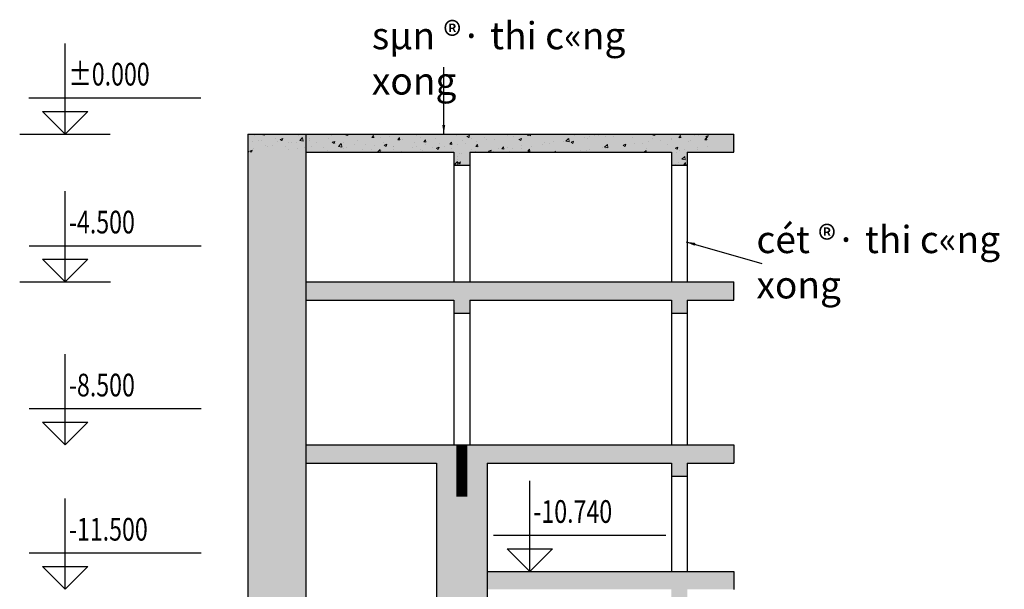
# Model space of a CAD drawing. Units: inches. Extents: x 420676 to 857597330, y 430896 to 1080676.
# Drawn here: x 875283 to 886147, y 483794 to 490079 of the extents above; entities that cross this region are included whole.
import ezdxf

# ---------------------------------------------------------------- set-up
doc = ezdxf.new("R2010")
doc.units = ezdxf.units.IN
doc.header["$LTSCALE"] = 1000
doc.header["$MEASUREMENT"] = 0
doc.linetypes.add('ACAD_ISO03W100', pattern=[30, 12, -18])
doc.linetypes.add('CENTER2', pattern=[1.125, 0.75, -0.125, 0.125, -0.125])
doc.layers.add('0-hatch', color=8, linetype='Continuous', lineweight=0)
for name, color, linetype in [('_Dim', 251, 'Continuous'), ('bao', 130, 'Continuous'), ('chu', 52, 'ACAD_ISO03W100'), ('DAN', 8, 'Continuous'), ('truc', 8, 'CENTER2')]:
    doc.layers.add(name, color=color, linetype=linetype)
doc.styles.add('chu', font='VHARIALN.TTF', dxfattribs={"width": 0.8})
doc.styles.add('dim', font='romans.shx', dxfattribs={"width": 0.8, "bigfont": '@extfont2.shx'})
doc.dimstyles.new('1-200', dxfattribs={"dimtxt": 250, "dimasz": 100, "dimexe": 100, "dimexo": 0, "dimgap": 80, "dimtad": 1, "dimtoh": 1, "dimdec": 0, "dimlfac": 2, "dimdsep": 46, "dimtxsty": 'dim', "dimblk": 'ARCHTICK', "dimcen": 0.09, "dimdle": 100, "dimclrd": 125, "dimclre": 125, "dimclrt": 3, "dimadec": 0, "dimazin": 2, "dimtfac": 1, "dimtdec": 0, "dimtix": 1, "dimtmove": 2, "dimatfit": 3, "dimfxl": 1, "dimtolj": 1, "dimtzin": 0, "dimarcsym": 0})
doc.dimstyles.new('1-250', dxfattribs={"dimtxt": 250, "dimasz": 100, "dimexe": 100, "dimexo": 0, "dimgap": 80, "dimtad": 1, "dimtoh": 1, "dimdec": 0, "dimlfac": 2.5, "dimdsep": 46, "dimtxsty": 'dim', "dimblk": 'ARCHTICK', "dimcen": 0.09, "dimdle": 100, "dimclrd": 125, "dimclre": 125, "dimclrt": 3, "dimadec": 0, "dimazin": 2, "dimtfac": 1, "dimtdec": 0, "dimtix": 1, "dimtmove": 2, "dimatfit": 3, "dimfxl": 1, "dimtolj": 1, "dimtzin": 0, "dimarcsym": 0})
pattern_1 = [(50, (0, 0), (286.904073, -25.100854), [30, -330]), (355, (0, 0), (-55.50053, 300.87685), [24, -264]), (100.4514, (23.9, -2.1), (231.40375, 275.77582), [25.49608, -280.456845]), (46.1842, (0, 80), (426.89642, -66.2076), [45, -495]), (96.6356, (35.57, 74.5), (373.86508, 389.64715), [38.24412, -420.6852]), (351.1842, (0, 80), (373.86478, 389.64744), [36, -396]), (21, (40, 60), (238.76282, -161.047556), [30, -330]), (326, (40, 60), (97.32613, 290.06002), [24, -264]), (71.4514, (59.9, 46.58), (336.08905, 129.0122), [25.49608, -280.456845]), (37.5, (0, 0), (4.863942, 133.157542), [0, -260.8, 0, -268, 0, -265]), (7.5, (0, 0), (105.227815, 157.764685), [0, -152.8, 0, -254.8, 0, -101]), (327.5, (-89.2, 0), (213.528974, -9.021949), [0, -100, 0, -312, 0, -414]), (317.5, (-129.2, 0), (233.274468, 40.041993), [0, -130, 0, -207.2, 0, -294])]

# ---------------------------------------------------------------- blocks, each defined once
blk = doc.blocks.new('_ArchTick')
at = {"color": 0, "linetype": 'ByBlock', "const_width": 0.15}
blk.add_lwpolyline([(-0.5, -0.5), (0.5, 0.5)], dxfattribs=at)

msp = doc.modelspace()

# ---------------------------------------------------------------- hatches: boundary and pattern name
at = {"layer": '0-hatch'}
h = msp.add_hatch(dxfattribs=at)
h.set_pattern_fill('AR-CONC', color=256, scale=40, style=0)
h.set_pattern_definition(pattern_1)
h.paths.add_polyline_path([(878441.57, 488617.2), (878441.57, 488817.2), (878121.57, 488817.2), (878121.57, 488617.2)])
h.paths.add_polyline_path([(878121.57, 488617.2), (878121.57, 488817.2), (877801.57, 488817.2), (877801.57, 488617.2)])
h = msp.add_hatch(dxfattribs=at)
h.set_pattern_fill('AR-CONC', color=256, scale=40, style=0)
h.set_pattern_definition(pattern_1)
h.paths.add_polyline_path([(895973.64, 485387.35), (895693.64, 485387.35), (895693.64, 473073.86), (895973.64, 473073.86)])
h.paths.add_polyline_path([(898361.57, 485387.35), (895973.64, 485387.35), (895973.64, 473073.86), (896253.64, 473073.86), (896253.64, 485187.35), (898273.57, 485187.35), (898273.57, 485044.24), (898361.57, 485044.24)])
h.paths.add_polyline_path([(887361.57, 485387.35), (887361.57, 485044.24), (887449.57, 485044.24), (887449.57, 485187.35), (889493.64, 485187.35), (889493.64, 473094.67), (890053.64, 473094.67), (890053.64, 485387.35)])
h.paths.add_polyline_path([(887361.57, 485387.35), (886761.57, 485387.35), (886761.57, 485187.35), (887273.57, 485187.35), (887273.57, 485044.24), (887361.57, 485044.24)])
h.paths.add_polyline_path([(887361.57, 483992.27), (886761.57, 483992.27), (886761.57, 483792.27), (887041.57, 483792.27), (887273.57, 483792.27), (887273.57, 483649.17), (887361.57, 483649.17)])
h.paths.add_polyline_path([(889493.64, 483992.27), (887361.57, 483992.27), (887361.57, 483649.17), (887449.57, 483649.17), (887449.57, 483792.27), (887681.57, 483792.27), (889493.64, 483792.27)], flags=16)
h.paths.add_polyline_path([(878441.57, 488817.2), (877801.57, 488817.2), (877801.57, 473094.67), (878441.57, 473094.67)])
h.paths.add_polyline_path([(883161.57, 485387.35), (882561.57, 485387.35), (882561.57, 485044.24), (882649.57, 485044.24), (882649.57, 485187.35), (883161.57, 485187.35)])
h.paths.add_polyline_path([(883161.57, 483992.27), (882561.57, 483992.27), (882561.57, 483649.17), (882649.57, 483649.17), (882649.57, 483792.27), (883161.57, 483792.27)])
h.paths.add_polyline_path([(882561.57, 483992.27), (880441.57, 483992.27), (880441.57, 483792.27), (882473.57, 483792.27), (882473.57, 483649.17), (882561.57, 483649.17)])
h.paths.add_polyline_path([(880441.57, 485187.35), (880161.57, 485187.35), (879881.57, 485187.35), (879881.57, 473094.67), (880441.57, 473094.67)])
h.paths.add_polyline_path([(879881.57, 483598.63), (878441.57, 483598.63), (878441.57, 483398.63), (879881.57, 483398.63)])
h.paths.add_polyline_path([(879881.57, 481484.09), (878441.57, 481484.09), (878441.57, 480909.94), (879881.57, 480909.94)])
h.paths.add_polyline_path([(878778.58, 481956.86), (880055.37, 481956.86), (880055.37, 482331.86), (878778.58, 482331.86)], flags=9)
h = msp.add_hatch(dxfattribs=at)
h.set_pattern_fill('AR-CONC', color=256, scale=40, style=0)
h.set_pattern_definition(pattern_1)
h.paths.add_polyline_path([(880073.57, 488617.2), (880073.57, 488474.09), (880161.57, 488474.09), (880161.57, 488817.2), (878441.57, 488817.2), (878441.57, 488617.2)])
h.paths.add_polyline_path([(882473.57, 488617.2), (882473.57, 488474.09), (882561.57, 488474.09), (882561.57, 488817.2), (880161.57, 488817.2), (880161.57, 488474.09), (880249.57, 488474.09), (880249.57, 488617.2)])
h.paths.add_polyline_path([(882881.57, 488617.2), (882881.57, 488817.2), (882561.57, 488817.2), (882561.57, 488474.09), (882649.57, 488474.09), (882649.57, 488617.2)])
h = msp.add_hatch(dxfattribs=at)
h.set_pattern_fill('AR-CONC', color=256, scale=40, style=0)
h.set_pattern_definition(pattern_1)
h.paths.add_polyline_path([(889673.57, 488617.2), (889673.57, 488474.09), (889849.57, 488474.09), (889849.57, 488617.2), (890041.57, 488617.2), (890041.57, 488817.2), (886749.49, 488817.2), (886749.49, 488617.2), (887273.57, 488617.2), (887273.57, 488474.09), (887449.57, 488474.09), (887449.57, 488617.2)])
h.paths.add_polyline_path([(886749.49, 487185.4), (886749.49, 486985.4), (887273.57, 486985.4), (887273.57, 486928.06), (887449.57, 486928.06), (887449.57, 486985.4), (889673.57, 486985.4), (889673.57, 486928.06), (889849.57, 486928.06), (889849.57, 486985.4), (890041.57, 486985.4), (890041.57, 487185.4)])
h.paths.add_polyline_path([(882473.57, 486985.4), (882473.57, 486928.06), (882649.57, 486928.06), (882649.57, 486985.4), (883173.64, 486985.4), (883173.64, 487185.4), (878441.57, 487185.4), (878441.57, 486985.4), (880073.57, 486985.4), (880073.57, 486928.06), (880249.57, 486928.06), (880249.57, 486985.4)])
h.paths.add_polyline_path([(882473.57, 488617.2), (882473.57, 488474.09), (882649.57, 488474.09), (882649.57, 488617.2), (883173.64, 488617.2), (883173.64, 488817.2), (878441.57, 488817.2), (878441.57, 488617.2), (880073.57, 488617.2), (880073.57, 488474.09), (880249.57, 488474.09), (880249.57, 488617.2)])
h = msp.add_hatch(dxfattribs=at)
h.set_pattern_fill('AR-CONC', color=256, scale=40, style=0)
h.set_pattern_definition(pattern_1)
h.paths.add_polyline_path([(882561.57, 487185.4), (880161.57, 487185.4), (880161.57, 486842.3), (880249.57, 486842.3), (880249.57, 486985.4), (882473.57, 486985.4), (882473.57, 486842.3), (882561.57, 486842.3)])
h.paths.add_polyline_path([(882881.57, 487185.4), (882561.57, 487185.4), (882561.57, 486842.3), (882649.57, 486842.3), (882649.57, 486985.4), (882881.57, 486985.4)])
h.paths.add_polyline_path([(880161.57, 487185.4), (878441.57, 487185.4), (878441.57, 486985.4), (880073.57, 486985.4), (880073.57, 486842.3), (880161.57, 486842.3)])
h.paths.add_polyline_path([(905561.57, 487185.4), (903161.57, 487185.4), (903161.57, 486842.3), (903249.57, 486842.3), (903249.57, 486985.4), (905473.57, 486985.4), (905473.57, 486842.3), (905561.57, 486842.3)])
h.paths.add_polyline_path([(907281.57, 487185.4), (905561.57, 487185.4), (905561.57, 486842.3), (905649.57, 486842.3), (905649.57, 486985.4), (907281.57, 486985.4)])
h.paths.add_polyline_path([(903161.57, 487185.4), (902841.57, 487185.4), (902841.57, 486985.4), (903073.57, 486985.4), (903073.57, 486842.3), (903161.57, 486842.3)])
h = msp.add_hatch(dxfattribs=at)
h.set_pattern_fill('AR-CONC', color=256, scale=40, style=0)
h.set_pattern_definition(pattern_1)
h.paths.add_polyline_path([(882561.57, 485387.35), (880161.57, 485387.35), (880161.57, 485044.24), (880249.57, 485044.24), (880249.57, 485187.35), (882473.57, 485187.35), (882473.57, 485044.24), (882561.57, 485044.24)])
h.paths.add_polyline_path([(880161.57, 485387.35), (878441.57, 485387.35), (878441.57, 485187.35), (880073.57, 485187.35), (880073.57, 485044.24), (880161.57, 485044.24)])
h.paths.add_polyline_path([(905561.57, 485387.35), (903161.57, 485387.35), (903161.57, 485044.24), (903249.57, 485044.24), (903249.57, 485187.35), (905473.57, 485187.35), (905473.57, 485044.24), (905561.57, 485044.24)])
h.paths.add_polyline_path([(907281.57, 485387.35), (905561.57, 485387.35), (905561.57, 485044.24), (905649.57, 485044.24), (905649.57, 485187.35), (907281.57, 485187.35)])
h.paths.add_polyline_path([(903161.57, 485387.35), (902841.57, 485387.35), (902841.57, 485187.35), (903073.57, 485187.35), (903073.57, 485044.24), (903161.57, 485044.24)])

# ---------------------------------------------------------------- linework, layer by layer
at = {"layer": 'bao'}
for p, q in [((877801.57, 488817.2), (883161.57, 488817.2)), ((877801.57, 488817.2), (877801.57, 473094.67)), ((878441.57, 488817.2), (878441.57, 473094.67)), ((879881.57, 488817.2), (879881.57, 488807.57)), ((883161.57, 488617.2), (883161.57, 488817.2)), ((878441.57, 488617.2), (880073.57, 488617.2)), ((880073.57, 488617.2), (880073.57, 488474.09)), ((880073.57, 488617.2), (880073.57, 487185.4)), ((880249.57, 488617.2), (882473.57, 488617.2)), ((880249.57, 488617.2), (880249.57, 488474.09)), ((880249.57, 488617.2), (880249.57, 487185.4)), ((882473.57, 488617.2), (882473.57, 488474.09)), ((882473.57, 488617.2), (882473.57, 487185.4)), ((882649.57, 488617.2), (883161.57, 488617.2)), ((882649.57, 488617.2), (882649.57, 488474.09)), ((882649.57, 488617.2), (882649.57, 487185.4)), ((880073.57, 488474.09), (880249.57, 488474.09)), ((882473.57, 488474.09), (882649.57, 488474.09)), ((878441.57, 487185.4), (883161.57, 487185.4)), ((883161.57, 486985.4), (883161.57, 487185.4)), ((878441.57, 486985.4), (880073.57, 486985.4)), ((880073.57, 486985.4), (880073.57, 486842.3)), ((880073.57, 486985.4), (880073.57, 485387.35)), ((880249.57, 486985.4), (882473.57, 486985.4)), ((880249.57, 486985.4), (880249.57, 486842.3)), ((880249.57, 486985.4), (880249.57, 485387.35)), ((882473.57, 486985.4), (882473.57, 486842.3)), ((882473.57, 486985.4), (882473.57, 485387.35)), ((882649.57, 486985.4), (883161.57, 486985.4)), ((882649.57, 486985.4), (882649.57, 486842.3)), ((882649.57, 486985.4), (882649.57, 485387.35)), ((880073.57, 486842.3), (880249.57, 486842.3)), ((882473.57, 486842.3), (882649.57, 486842.3)), ((878441.57, 485387.35), (883161.57, 485387.35)), ((883161.57, 485387.35), (883161.57, 485187.35)), ((878441.57, 485187.35), (879881.57, 485187.35)), ((879881.57, 485187.35), (879881.57, 473094.67)), ((880441.57, 485187.35), (880441.57, 473094.67)), ((880441.57, 485187.35), (882473.57, 485187.35)), ((882473.57, 485187.35), (882473.57, 485044.24)), ((882649.57, 485187.35), (883161.57, 485187.35)), ((882649.57, 485187.35), (882649.57, 485044.24)), ((882473.57, 485044.24), (882649.57, 485044.24)), ((882473.57, 485044.24), (882473.57, 483992.27)), ((882649.57, 485044.24), (882649.57, 483992.27)), ((880441.57, 483992.27), (883161.57, 483992.27)), ((883161.57, 483992.27), (883161.57, 483792.27))]:
    msp.add_line(p, q, dxfattribs=at)
at = {"layer": 'bao', "const_width": 120}
msp.add_lwpolyline([(880161.57, 484817.2), (880161.57, 485387.35)], dxfattribs=at)
at = {"layer": 'DAN'}
for p, q in [((875783.32, 488817.2), (875783.32, 489817.2)), ((875383.32, 489217.2), (877283.32, 489217.2)), ((875783.32, 488817.2), (875533.32, 489067.2)), ((875533.32, 489067.2), (876033.32, 489067.2)), ((876033.32, 489067.2), (875783.32, 488817.2)), ((875283.32, 488817.2), (876283.32, 488817.2)), ((875786.61, 487185.4), (875786.61, 488185.4)), ((875386.61, 487585.4), (877286.61, 487585.4)), ((875786.61, 487185.4), (875536.61, 487435.4)), ((875536.61, 487435.4), (876036.61, 487435.4)), ((876036.61, 487435.4), (875786.61, 487185.4)), ((875286.61, 487185.4), (876286.61, 487185.4)), ((875786.61, 485387.35), (875786.61, 486387.35)), ((875386.61, 485787.35), (877286.61, 485787.35)), ((875786.61, 485387.35), (875536.61, 485637.35)), ((875536.61, 485637.35), (876036.61, 485637.35)), ((876036.61, 485637.35), (875786.61, 485387.35)), ((880910.85, 483992.27), (880910.85, 484992.27)), ((875786.61, 483796.31), (875786.61, 484796.31)), ((880510.85, 484392.27), (882410.85, 484392.27)), ((875386.61, 484196.31), (877286.61, 484196.31)), ((880910.85, 483992.27), (880660.85, 484242.27)), ((880660.85, 484242.27), (881160.85, 484242.27)), ((881160.85, 484242.27), (880910.85, 483992.27)), ((875786.61, 483796.31), (875536.61, 484046.31)), ((875536.61, 484046.31), (876036.61, 484046.31)), ((876036.61, 484046.31), (875786.61, 483796.31))]:
    msp.add_line(p, q, dxfattribs=at)
for points in [[(875783.32, 488817.2), (875783.32, 489067.2), (876033.32, 489067.2), (875783.32, 488817.2)], [(875786.61, 487185.4), (875786.61, 487435.4), (876036.61, 487435.4), (875786.61, 487185.4)], [(875786.61, 485387.35), (875786.61, 485637.35), (876036.61, 485637.35), (875786.61, 485387.35)], [(880910.85, 483992.27), (880910.85, 484242.27), (881160.85, 484242.27), (880910.85, 483992.27)], [(875786.61, 483796.31), (875786.61, 484046.31), (876036.61, 484046.31), (875786.61, 483796.31)]]:
    msp.add_solid(points, dxfattribs=at)
at = {"layer": 'truc'}
msp.add_line((880441.57, 483992.27), (882241.57, 483992.27), dxfattribs=at)

# ---------------------------------------------------------------- texts
at = {"layer": 'chu', "style": 'dim', "width": 0.75}
for s, p in [('%%p0.000', (875823.05, 489352.46)), ('-4.500', (875826.34, 487720.67)), ('-8.500', (875826.34, 485922.62)), ('-10.740', (880950.58, 484527.54)), ('-11.500', (875826.34, 484331.57))]:
    msp.add_text(s, height=250, dxfattribs=at).set_placement(p)
at = {"layer": 'chu', "char_height": 300, "width": 3528.8387, "attachment_point": 1, "style": 'chu'}
for s, insert in [('sµn ®· thi c«ng xong', (879169.24, 490052.38)), ('cét ®· thi c«ng xong', (883412.16, 487803.38))]:
    msp.add_mtext(s, dxfattribs=dict(at, insert=insert))

# ---------------------------------------------------------------- leaders
at = {"layer": '0-hatch'}
msp.add_leader([(882637.49, 487627.64), (883472.11, 487388.14)], dimstyle='1-250', override={"dimgap": 80, "dimtad": 0}, dxfattribs=at)
at = {"layer": '_Dim'}
msp.add_leader([(879962.24, 488817.2), (879962.24, 489555.66)], dimstyle='1-200', override={"dimgap": 80, "dimtad": 0}, dxfattribs=at)

doc.saveas('drawing.dxf')
